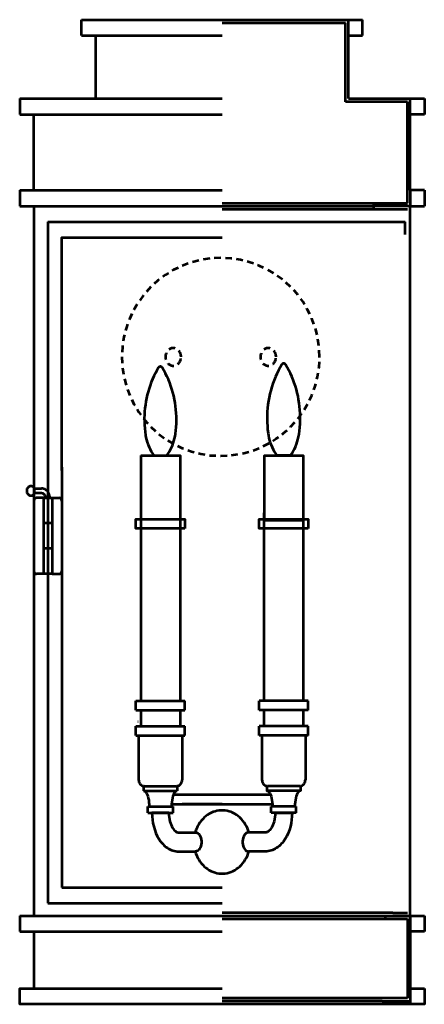
# Model space of a CAD drawing. Units: inches. Extents: x -2.3 to 6.7, y -14.7 to 7.2.
import ezdxf

# ---------------------------------------------------------------- set-up
doc = ezdxf.new("R2010")
doc.units = ezdxf.units.IN
doc.header["$MEASUREMENT"] = 0
for name, pattern in [('AI-Linetype-1', [0.204946, 0.14639, -0.058556]), ('AI-Linetype-2', [0.204946, 0.14639, -0.058556]), ('AI-Linetype-3', [0.204946, 0.14639, -0.058556])]:
    doc.linetypes.add(name, pattern=pattern)
doc.layers.add('Layer 1', color=7, linetype='Continuous')

# ---------------------------------------------------------------- blocks, each defined once
blk = doc.blocks.new('block 3')
at = {"layer": 'Layer 1', "color": 7, "linetype": 'AI-Linetype-2', "lineweight": 53, "true_color": 0xffffff}
blk.add_open_spline([(1.323, -0.281), (1.323, -0.389), (1.245, -0.477), (1.148, -0.477), (1.052, -0.477), (0.974, -0.389), (0.974, -0.281), (0.974, -0.173), (1.052, -0.085), (1.148, -0.085), (1.245, -0.085), (1.323, -0.173), (1.323, -0.281)], degree=3, knots=[0, 0, 0, 0, 1, 1, 1, 2, 2, 2, 3, 3, 3, 4, 4, 4, 4], dxfattribs=at)
at = {"layer": 'Layer 1', "color": 7, "linetype": 'AI-Linetype-3', "lineweight": 53, "true_color": 0xffffff}
blk.add_open_spline([(3.435, -0.281), (3.435, -0.389), (3.357, -0.477), (3.261, -0.477), (3.165, -0.477), (3.087, -0.389), (3.087, -0.281), (3.087, -0.173), (3.165, -0.085), (3.261, -0.085), (3.357, -0.085), (3.435, -0.173), (3.435, -0.281)], degree=3, knots=[0, 0, 0, 0, 1, 1, 1, 2, 2, 2, 3, 3, 3, 4, 4, 4, 4], dxfattribs=at)
blk = doc.blocks.new('block 2')
at = {"layer": 'Layer 1', "color": 250, "lineweight": 53, "true_color": 0x221f1f}
for points in [[(-0.89, 7.211), (5.355, 7.211)], [(-0.89, 6.86), (-0.89, 7.211)], [(2.233, 7.144), (4.983, 7.144)], [(4.983, 5.389), (4.983, 7.144)], [(5.043, 5.457), (5.043, 7.211)], [(5.043, 6.86), (5.043, 7.211)], [(5.355, 6.86), (5.355, 7.211)], [(-0.89, 6.86), (2.233, 6.86)], [(-0.577, 5.457), (-0.577, 6.86)], [(5.043, 6.86), (5.355, 6.86)], [(-2.267, 5.457), (2.233, 5.457)], [(-2.267, 5.457), (-2.267, 5.106)], [(6.36, 5.389), (4.983, 5.389)], [(5.043, 5.457), (6.733, 5.457)], [(6.36, 3.138), (6.36, 5.389)], [(6.733, 5.106), (6.42, 5.106), (6.42, 5.457)], [(6.733, 5.457), (6.733, 5.106)], [(-2.267, 5.106), (2.233, 5.106)], [(-1.955, 3.421), (-1.955, 5.106)], [(6.42, 3.421), (6.42, 5.106)], [(-2.267, 3.421), (2.233, 3.421)], [(-2.267, 3.421), (-2.267, 3.07)], [(6.733, 3.421), (6.42, 3.421), (6.42, 3.07)], [(6.733, 3.421), (6.733, 3.07)], [(-2.267, 3.07), (2.233, 3.07)], [(-1.955, 3.07), (-1.955, -3.214)], [(2.233, 3.138), (6.36, 3.138)], [(2.233, 3.07), (5.61, 3.07)], [(5.61, 3), (5.61, 3.138)], [(6.42, 3.07), (5.61, 3.07)], [(6.42, -12.7), (6.42, 3.07)], [(6.42, 3.07), (6.733, 3.07)], [(2.233, 3), (5.61, 3)], [(5.61, 3), (6.358, 3)], [(-1.642, 2.719), (2.233, 2.719)], [(-1.642, 2.719), (-1.642, -3.311)], [(2.233, 2.719), (6.308, 2.719)], [(6.308, 2.439), (6.308, 2.719)], [(-1.33, -2.806), (-1.33, 2.369), (2.233, 2.369)], [(3.645, -0.45), (3.639, -0.44), (3.63, -0.433), (3.62, -0.428), (3.609, -0.425), (3.598, -0.425), (3.588, -0.428), (3.578, -0.433), (3.569, -0.44), (3.562, -0.45)], [(0.715, -2.472), (1.009, -2.472), (1.037, -2.43), (1.064, -2.386), (1.088, -2.341), (1.11, -2.294), (1.131, -2.246), (1.148, -2.197), (1.164, -2.147), (1.177, -2.097), (1.188, -2.045), (1.196, -1.993), (1.206, -1.916), (1.213, -1.839), (1.217, -1.762), (1.219, -1.684), (1.218, -1.607), (1.215, -1.53), (1.209, -1.453), (1.2, -1.376), (1.189, -1.3), (1.175, -1.224), (1.159, -1.149), (1.14, -1.074), (1.119, -1.001), (1.095, -0.929), (1.069, -0.857), (1.04, -0.786), (1.009, -0.717), (0.975, -0.649), (0.94, -0.583), (0.902, -0.519), (0.896, -0.51), (0.887, -0.502), (0.877, -0.498), (0.867, -0.495), (0.857, -0.495), (0.847, -0.498), (0.837, -0.502), (0.829, -0.51), (0.822, -0.519), (0.785, -0.581), (0.751, -0.645), (0.718, -0.71), (0.688, -0.777), (0.66, -0.845), (0.634, -0.914), (0.611, -0.984), (0.59, -1.055), (0.571, -1.127), (0.554, -1.2), (0.54, -1.273), (0.528, -1.346), (0.519, -1.421), (0.512, -1.495), (0.507, -1.569), (0.505, -1.644), (0.506, -1.72), (0.508, -1.794), (0.513, -1.869), (0.521, -1.943), (0.532, -2.017), (0.542, -2.072), (0.555, -2.126), (0.57, -2.179), (0.588, -2.231), (0.609, -2.283), (0.632, -2.332), (0.657, -2.381), (0.685, -2.428), (0.715, -2.472)], [(3.562, -0.45), (3.523, -0.516), (3.486, -0.585), (3.452, -0.655), (3.42, -0.727), (3.39, -0.8), (3.363, -0.874), (3.338, -0.949), (3.316, -1.025), (3.297, -1.102), (3.279, -1.18), (3.265, -1.258), (3.254, -1.337), (3.245, -1.417), (3.239, -1.497), (3.235, -1.577), (3.234, -1.657), (3.236, -1.737), (3.241, -1.817), (3.248, -1.896), (3.258, -1.976)], [(3.946, -2.001), (3.957, -1.924), (3.965, -1.848), (3.97, -1.77), (3.973, -1.693), (3.973, -1.615), (3.971, -1.538), (3.967, -1.46), (3.959, -1.384), (3.95, -1.306), (3.937, -1.23), (3.923, -1.155), (3.905, -1.08), (3.886, -1.005), (3.864, -0.932), (3.84, -0.859), (3.813, -0.788), (3.784, -0.717), (3.753, -0.648), (3.719, -0.581), (3.683, -0.515), (3.645, -0.45)], [(-1.955, -1.377), (-1.955, -12.7)], [(3.258, -1.976), (3.267, -2.03), (3.277, -2.083), (3.292, -2.136), (3.307, -2.187), (3.326, -2.238), (3.347, -2.288), (3.37, -2.336), (3.395, -2.383), (3.423, -2.428), (3.452, -2.472)], [(3.755, -2.472), (3.787, -2.426), (3.815, -2.378), (3.842, -2.328), (3.866, -2.276), (3.888, -2.223), (3.906, -2.169), (3.922, -2.114), (3.936, -2.058), (3.946, -2.001)], [(0.424, -2.472), (1.299, -2.472), (1.299, -3.742)], [(0.424, -2.472), (0.424, -3.742), (0.424, -7.921)], [(4.036, -3.916), (3.177, -3.916), (3.177, -2.472), (4.036, -2.472), (4.036, -3.916)], [(3.755, -2.472), (3.452, -2.472)], [(-1.33, -2.733), (-1.33, -12.067)], [(-1.936, -3.205), (-1.945, -3.19), (-1.957, -3.178), (-1.97, -3.167), (-1.985, -3.159), (-2.001, -3.154), (-2.017, -3.153), (-2.033, -3.154), (-2.049, -3.159), (-2.064, -3.167), (-2.077, -3.177), (-2.089, -3.19), (-2.098, -3.205), (-2.105, -3.222), (-2.109, -3.24), (-2.111, -3.258), (-2.109, -3.276), (-2.105, -3.294), (-2.098, -3.311), (-2.089, -3.326), (-2.077, -3.339), (-2.064, -3.349), (-2.049, -3.357), (-2.033, -3.361), (-2.017, -3.363), (-2.001, -3.361), (-1.985, -3.357), (-1.97, -3.349), (-1.957, -3.339), (-1.945, -3.326), (-1.936, -3.311)], [(-1.782, -3.311), (-1.936, -3.311), (-1.936, -3.205)], [(-1.936, -3.205), (-1.782, -3.205)], [(-1.595, -3.415), (-1.597, -3.388), (-1.602, -3.361), (-1.609, -3.335), (-1.62, -3.311), (-1.634, -3.287), (-1.65, -3.267), (-1.668, -3.249), (-1.689, -3.234), (-1.711, -3.222), (-1.734, -3.212), (-1.758, -3.207), (-1.782, -3.205)], [(-1.642, -3.169), (-1.642, -12.418)], [(-1.736, -3.415), (-1.895, -3.415), (-1.908, -3.417), (-1.921, -3.423), (-1.932, -3.43), (-1.942, -3.442), (-1.948, -3.454), (-1.953, -3.468), (-1.955, -3.483)], [(-1.955, -3.483), (-1.954, -5.032)], [(-1.689, -3.415), (-1.69, -3.398), (-1.694, -3.38), (-1.702, -3.363), (-1.711, -3.348), (-1.722, -3.335), (-1.736, -3.325), (-1.751, -3.317), (-1.767, -3.313), (-1.782, -3.311)], [(-1.736, -3.415), (-1.736, -5.1)], [(-1.736, -3.415), (-1.548, -3.415)], [(-1.548, -3.415), (-1.548, -5.1)], [(-1.548, -3.415), (-1.39, -3.415)], [(-1.33, -3.483), (-1.331, -3.468), (-1.336, -3.454), (-1.342, -3.442), (-1.352, -3.43), (-1.363, -3.423), (-1.377, -3.417), (-1.39, -3.415)], [(-1.33, -3.483), (-1.329, -5.032)], [(1.407, -4.094), (0.317, -4.094), (0.317, -3.883), (1.407, -3.883), (1.407, -4.094)], [(1.299, -3.742), (1.299, -3.742)], [(1.299, -3.742), (1.299, -7.921)], [(4.148, -4.094), (3.058, -4.094), (3.058, -3.883), (4.148, -3.883), (4.148, -4.094)], [(3.166, -3.742), (3.166, -3.742)], [(3.166, -3.742), (3.166, -7.921)], [(4.041, -3.742), (4.041, -3.742)], [(4.041, -3.742), (4.041, -7.921)], [(-1.548, -3.977), (-1.736, -3.977)], [(-1.548, -4.538), (-1.736, -4.538)], [(-1.954, -5.032), (-1.953, -5.047), (-1.948, -5.062), (-1.942, -5.075), (-1.932, -5.085), (-1.921, -5.093), (-1.907, -5.098), (-1.894, -5.1)], [(-1.548, -5.1), (-1.894, -5.1)], [(-1.548, -5.1), (-1.389, -5.1)], [(-1.389, -5.1), (-1.376, -5.099), (-1.363, -5.093), (-1.352, -5.086), (-1.342, -5.075), (-1.336, -5.062), (-1.331, -5.047), (-1.329, -5.032)], [(0.317, -7.921), (1.407, -7.921)], [(0.317, -8.132), (0.317, -7.921)], [(1.407, -8.132), (1.407, -7.921)], [(4.148, -7.921), (3.058, -7.921)], [(3.058, -8.132), (3.058, -7.921)], [(4.148, -8.132), (4.148, -7.921)], [(0.317, -8.132), (1.407, -8.132)], [(0.424, -8.132), (0.424, -8.483)], [(1.299, -8.132), (1.299, -8.483)], [(4.148, -8.132), (3.058, -8.132)], [(3.166, -8.132), (3.166, -8.483)], [(4.041, -8.132), (4.041, -8.483)], [(0.317, -8.483), (1.407, -8.483)], [(0.317, -8.693), (0.317, -8.483)], [(0.364, -8.381), (0.365, -8.381)], [(1.407, -8.693), (1.407, -8.483)], [(4.148, -8.483), (3.058, -8.483)], [(3.058, -8.693), (3.058, -8.483)], [(4.148, -8.693), (4.148, -8.483)], [(0.317, -8.693), (1.407, -8.693)], [(0.379, -8.693), (0.379, -9.676)], [(1.344, -8.693), (1.344, -9.676)], [(4.148, -8.693), (3.058, -8.693)], [(3.121, -8.693), (3.121, -9.676)], [(4.086, -8.693), (4.086, -9.676)], [(0.379, -9.676), (0.381, -9.697), (0.386, -9.719), (0.393, -9.739), (0.403, -9.758), (0.416, -9.775), (0.431, -9.789), (0.448, -9.8), (0.466, -9.808), (0.485, -9.814), (0.504, -9.816)], [(0.487, -9.814), (0.487, -9.921)], [(0.504, -9.816), (1.219, -9.816)], [(1.219, -9.816), (1.239, -9.814), (1.258, -9.808), (1.277, -9.8), (1.293, -9.789), (1.308, -9.775), (1.321, -9.758), (1.331, -9.739), (1.338, -9.719), (1.343, -9.697), (1.344, -9.676)], [(1.237, -9.814), (1.237, -9.921)], [(3.121, -9.676), (3.123, -9.697), (3.128, -9.719), (3.135, -9.739), (3.145, -9.758), (3.158, -9.775), (3.173, -9.789), (3.189, -9.8), (3.208, -9.808), (3.227, -9.814), (3.246, -9.816)], [(3.228, -9.814), (3.228, -9.921), (3.247, -9.925), (3.264, -9.935), (3.281, -9.953), (3.297, -9.977), (3.312, -10.007), (3.324, -10.042), (3.335, -10.083), (3.343, -10.126), (3.35, -10.173), (3.353, -10.222), (3.355, -10.272)], [(3.961, -9.816), (3.246, -9.816)], [(3.978, -9.814), (3.978, -9.921), (3.961, -9.925), (3.943, -9.935), (3.927, -9.953), (3.911, -9.977), (3.896, -10.007), (3.883, -10.042), (3.873, -10.083), (3.864, -10.126), (3.858, -10.173), (3.854, -10.222), (3.853, -10.272)], [(3.961, -9.816), (3.981, -9.814), (4, -9.808), (4.018, -9.8), (4.035, -9.789), (4.05, -9.775), (4.063, -9.758), (4.073, -9.739), (4.08, -9.719), (4.085, -9.697), (4.086, -9.676)], [(0.487, -9.921), (0.505, -9.925), (0.523, -9.935), (0.539, -9.953), (0.555, -9.977), (0.57, -10.007), (0.583, -10.042), (0.593, -10.083), (0.602, -10.126), (0.608, -10.173), (0.612, -10.222), (0.613, -10.272)], [(0.487, -9.921), (1.237, -9.921)], [(1.237, -9.921), (1.219, -9.925), (1.202, -9.935), (1.184, -9.953), (1.169, -9.977), (1.154, -10.007), (1.142, -10.042), (1.131, -10.083), (1.123, -10.126), (1.116, -10.173), (1.112, -10.222), (1.111, -10.272)], [(3.312, -10.008), (1.154, -10.008)], [(3.978, -9.921), (3.228, -9.921)], [(0.581, -10.412), (0.581, -10.272)], [(0.581, -10.272), (1.143, -10.272)], [(1.113, -10.215), (3.353, -10.215)], [(1.143, -10.412), (1.143, -10.272)], [(2.233, -10.215), (1.344, -10.215)], [(3.885, -10.272), (3.323, -10.272)], [(3.323, -10.412), (3.323, -10.272)], [(3.885, -10.412), (3.885, -10.272)], [(0.581, -10.412), (1.143, -10.412)], [(0.643, -10.412), (1.081, -10.412)], [(0.674, -10.412), (0.677, -10.491), (0.684, -10.567), (0.696, -10.644), (0.713, -10.718), (0.735, -10.791), (0.761, -10.861), (0.793, -10.928), (0.828, -10.99), (0.868, -11.049), (0.891, -11.076), (0.914, -11.102), (0.938, -11.127), (0.964, -11.149), (0.991, -11.171), (1.018, -11.191), (1.048, -11.207), (1.077, -11.223), (1.108, -11.237), (1.138, -11.248), (1.171, -11.256), (1.203, -11.263), (1.236, -11.267), (1.268, -11.268)], [(1.049, -10.412), (1.051, -10.461), (1.056, -10.508), (1.063, -10.555), (1.073, -10.6), (1.085, -10.642), (1.1, -10.681), (1.117, -10.715), (1.134, -10.747), (1.153, -10.773), (1.172, -10.796), (1.19, -10.814), (1.208, -10.827), (1.224, -10.837), (1.239, -10.842), (1.254, -10.846), (1.268, -10.847)], [(2.829, -10.847), (2.814, -10.799), (2.796, -10.753), (2.775, -10.708), (2.751, -10.665), (2.724, -10.624), (2.695, -10.585), (2.663, -10.549), (2.629, -10.515), (2.593, -10.484), (2.556, -10.457), (2.516, -10.432), (2.475, -10.411), (2.433, -10.392), (2.389, -10.378), (2.345, -10.367), (2.301, -10.36), (2.256, -10.356), (2.21, -10.356), (2.165, -10.36), (2.121, -10.367), (2.077, -10.378), (2.033, -10.392), (1.991, -10.411), (1.95, -10.432), (1.91, -10.457), (1.873, -10.484), (1.837, -10.515), (1.803, -10.549), (1.771, -10.585), (1.742, -10.624), (1.715, -10.665), (1.691, -10.708), (1.67, -10.753), (1.652, -10.799), (1.637, -10.847)], [(3.791, -10.412), (3.789, -10.491), (3.782, -10.567), (3.769, -10.644), (3.753, -10.718), (3.731, -10.791), (3.705, -10.861), (3.673, -10.928), (3.638, -10.99), (3.597, -11.049), (3.575, -11.076), (3.552, -11.102), (3.528, -11.127), (3.502, -11.149), (3.475, -11.171), (3.448, -11.191), (3.418, -11.207), (3.389, -11.223), (3.358, -11.237), (3.327, -11.248), (3.295, -11.256), (3.263, -11.263), (3.23, -11.267), (3.198, -11.268)], [(3.416, -10.412), (3.415, -10.461), (3.41, -10.508), (3.403, -10.555), (3.393, -10.6), (3.38, -10.642), (3.366, -10.681), (3.349, -10.715), (3.332, -10.747), (3.313, -10.773), (3.294, -10.796), (3.276, -10.814), (3.258, -10.827), (3.242, -10.837), (3.227, -10.842), (3.212, -10.846), (3.198, -10.847)], [(3.885, -10.412), (3.323, -10.412)], [(3.823, -10.412), (3.385, -10.412)], [(1.268, -10.847), (1.644, -10.847)], [(1.644, -10.847), (1.668, -10.851), (1.692, -10.861), (1.714, -10.879), (1.733, -10.902), (1.75, -10.93), (1.763, -10.964), (1.772, -11), (1.776, -11.038), (1.776, -11.077), (1.772, -11.116), (1.763, -11.151), (1.75, -11.185), (1.733, -11.213), (1.714, -11.237), (1.692, -11.254), (1.668, -11.264), (1.644, -11.268)], [(2.822, -10.847), (2.798, -10.851), (2.773, -10.861), (2.752, -10.879), (2.733, -10.902), (2.716, -10.93), (2.703, -10.964), (2.694, -11), (2.69, -11.038), (2.69, -11.077), (2.694, -11.116), (2.703, -11.151), (2.716, -11.185), (2.733, -11.213), (2.752, -11.237), (2.773, -11.254), (2.798, -11.264), (2.822, -11.268)], [(2.822, -10.847), (2.798, -10.851), (2.773, -10.861), (2.752, -10.879), (2.733, -10.902), (2.716, -10.93), (2.703, -10.964), (2.694, -11), (2.69, -11.038), (2.69, -11.077), (2.694, -11.116), (2.703, -11.151), (2.716, -11.185), (2.733, -11.213), (2.752, -11.237), (2.773, -11.254), (2.798, -11.264), (2.822, -11.268)], [(3.198, -10.847), (2.822, -10.847)], [(1.268, -11.268), (1.644, -11.268)], [(1.637, -11.268), (1.652, -11.316), (1.67, -11.363), (1.691, -11.408), (1.715, -11.451), (1.742, -11.492), (1.771, -11.53), (1.803, -11.567), (1.837, -11.6), (1.873, -11.631), (1.91, -11.658), (1.95, -11.684), (1.991, -11.704), (2.033, -11.723), (2.077, -11.737), (2.121, -11.748), (2.165, -11.756), (2.21, -11.759), (2.256, -11.759), (2.301, -11.756), (2.345, -11.748), (2.389, -11.737), (2.433, -11.723), (2.475, -11.704), (2.516, -11.684), (2.556, -11.658), (2.593, -11.631), (2.629, -11.6), (2.663, -11.567), (2.695, -11.53), (2.724, -11.492), (2.751, -11.451), (2.775, -11.408), (2.796, -11.363), (2.814, -11.316), (2.829, -11.268)], [(3.198, -11.268), (2.822, -11.268)], [(-1.33, -12.067), (2.233, -12.067)], [(-1.642, -12.418), (2.233, -12.418)], [(6.03, -12.63), (2.233, -12.63)], [(6.03, -12.63), (6.358, -12.63)], [(-2.267, -12.7), (2.233, -12.7)], [(-2.267, -12.7), (-2.267, -13.051)], [(2.233, -12.7), (6.42, -12.7)], [(2.233, -12.767), (6.358, -12.767)], [(5.86, -12.7), (5.86, -12.767)], [(6.358, -12.767), (6.358, -14.527)], [(6.42, -12.7), (6.42, -14.598)], [(6.733, -13.051), (6.42, -13.051), (6.42, -12.7)], [(6.42, -12.7), (6.733, -12.7)], [(6.733, -12.7), (6.733, -13.051)], [(-2.267, -13.051), (2.237, -13.051)], [(-1.955, -13.051), (-1.955, -14.314)], [(6.42, -14.665), (-2.267, -14.665), (-2.267, -14.314), (2.233, -14.314)], [(6.42, -14.314), (6.733, -14.314)], [(6.733, -14.314), (6.733, -14.665), (6.42, -14.665)], [(6.42, -14.314), (6.42, -14.665)], [(5.795, -14.527), (2.233, -14.527)], [(5.795, -14.598), (2.233, -14.598)], [(6.358, -14.527), (5.795, -14.527)], [(5.795, -14.598), (6.42, -14.598)]]:
    blk.add_lwpolyline(points, dxfattribs=at)
at = {"layer": 'Layer 1', "color": 7, "linetype": 'AI-Linetype-1', "lineweight": 53, "true_color": 0xffffff}
blk.add_open_spline([(4.403, -0.281), (4.403, -1.495), (3.418, -2.48), (2.205, -2.48), (0.991, -2.48), (0.007, -1.495), (0.007, -0.281), (0.007, 0.933), (0.991, 1.917), (2.205, 1.917), (3.418, 1.917), (4.403, 0.933), (4.403, -0.281)], degree=3, knots=[0, 0, 0, 0, 1, 1, 1, 2, 2, 2, 3, 3, 3, 4, 4, 4, 4], dxfattribs=at)
at = {"layer": 'Layer 1', "color": 250, "lineweight": 53, "true_color": 0x221f1f}
for points in [[(1.049, -10.412), (1.049, -10.412), (0.674, -10.412), (0.674, -10.412), (0.674, -10.412), (1.049, -10.412), (1.049, -10.412), (1.049, -10.412), (0.674, -10.412), (0.674, -10.412)], [(3.791, -10.412), (3.791, -10.412), (3.416, -10.412), (3.416, -10.412), (3.416, -10.412), (3.791, -10.412), (3.791, -10.412), (3.791, -10.412), (3.416, -10.412), (3.416, -10.412)]]:
    blk.add_open_spline(points, degree=3, knots=[0, 0, 0, 0, 1, 1, 1, 2, 2, 2, 3, 3, 3, 3], dxfattribs=at)
at = {"layer": 'Layer 1'}
blk.add_blockref('block 3', (0, 0), dxfattribs=at)

msp = doc.modelspace()

# ---------------------------------------------------------------- block references
at = {"layer": 'Layer 1'}
msp.add_blockref('block 2', (0, 0), dxfattribs=at)

doc.saveas('drawing.dxf')
